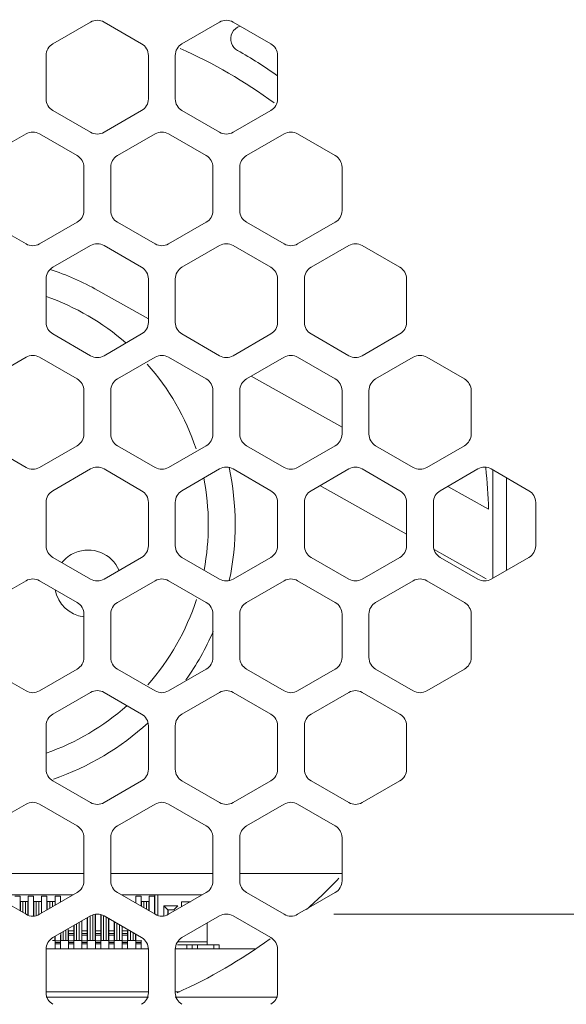
# Model space of a CAD drawing. Units: millimetres. Extents: x -62 to 96, y 10 to 96.
# Drawn here: x 28 to 30, y 50 to 54 of the extents above; entities that cross this region are included whole.
import ezdxf

# ---------------------------------------------------------------- set-up
doc = ezdxf.new("R2010")
doc.units = ezdxf.units.MM
doc.header["$MEASUREMENT"] = 0
doc.layers.get('0').update_dxf_attribs({"lineweight": 0})
for name, color, linetype, lineweight in [('1-2-17-10-00DXF_CONTINUOUS_LINE', 7, 'Continuous', 0), ('1-2-52-07-10DXF_CONTINUOUS_LINE', 7, 'Continuous', 0), ('1U_4232_BOT_DXF_CONTINUOUS_LINE', 7, 'Continuous', 0), ('1U_4232_TOP_DXF_CONTINUOUS_LINE', 7, 'Continuous', 0), ('DH3-0671-PCBDXF_CONTINUOUS_LINE', 7, 'Continuous', 0), ('DH3-X302-100DXF_CONTINUOUS_LINE', 7, 'Continuous', 0), ('DH3-X302-111DXF_CONTINUOUS_LINE', 7, 'Continuous', 0)]:
    doc.layers.add(name, color=color, linetype=linetype, lineweight=lineweight)

msp = doc.modelspace()

# ---------------------------------------------------------------- linework, layer by layer
at = {"color": 18, "lineweight": 9, "true_color": 0x040000}
msp.add_line((29.2747, 50.6758), (34.1599, 50.6758), dxfattribs=at)
at = {"layer": '1-2-17-10-00DXF_CONTINUOUS_LINE', "color": 18, "lineweight": 9, "true_color": 0x040000}
for p, q in [((28.108, 50.7411), (28.3832, 50.7411)), ((28.184, 50.7374), (28.2024, 50.7374)), ((28.2024, 50.7374), (28.2024, 50.6866)), ((28.23, 50.6715), (28.23, 50.7374)), ((28.23, 50.7374), (28.2484, 50.7374)), ((28.2484, 50.7374), (28.2484, 50.669)), ((28.2759, 50.6792), (28.2759, 50.7374)), ((28.2759, 50.7374), (28.2943, 50.7374)), ((28.2943, 50.7374), (28.2943, 50.6898)), ((28.3219, 50.7057), (28.3219, 50.7374)), ((28.3219, 50.7374), (28.3402, 50.7374)), ((28.3402, 50.7374), (28.3402, 50.7163)), ((28.549, 50.7411), (28.8242, 50.7411)), ((28.5975, 50.7131), (28.5975, 50.7374)), ((28.5975, 50.7374), (28.6159, 50.7374)), ((28.6159, 50.7374), (28.6159, 50.7025)), ((28.6434, 50.6866), (28.6434, 50.7374)), ((28.6434, 50.7374), (28.6618, 50.7374)), ((28.6618, 50.7374), (28.6618, 50.676)), ((28.6627, 50.6755), (28.6627, 50.7411)), ((28.6729, 50.671), (28.6729, 50.7411)), ((28.23, 50.7191), (28.2024, 50.7191)), ((28.2033, 50.6998), (28.2024, 50.6998)), ((28.2024, 50.6952), (28.2033, 50.6952)), ((28.2033, 50.7191), (28.2033, 50.6861)), ((28.2117, 50.6812), (28.2117, 50.7191)), ((28.2207, 50.676), (28.2207, 50.7191)), ((28.2291, 50.7191), (28.2291, 50.672)), ((28.23, 50.6998), (28.2291, 50.6998)), ((28.2291, 50.6952), (28.23, 50.6952)), ((28.2759, 50.7191), (28.2484, 50.7191)), ((28.2493, 50.6998), (28.2484, 50.6998)), ((28.2484, 50.6952), (28.2493, 50.6952)), ((28.2493, 50.7191), (28.2493, 50.6691)), ((28.2576, 50.6706), (28.2576, 50.7191)), ((28.2667, 50.6749), (28.2667, 50.7191)), ((28.275, 50.7191), (28.275, 50.6786)), ((28.2759, 50.6998), (28.275, 50.6998)), ((28.275, 50.6952), (28.2759, 50.6952)), ((28.3219, 50.7191), (28.2943, 50.7191)), ((28.2952, 50.6998), (28.2943, 50.6998)), ((28.2943, 50.6952), (28.2952, 50.6952)), ((28.2952, 50.7191), (28.2952, 50.6903)), ((28.3036, 50.6951), (28.3036, 50.7191)), ((28.3126, 50.7003), (28.3126, 50.7191)), ((28.6434, 50.7191), (28.6159, 50.7191)), ((28.6168, 50.7191), (28.6168, 50.702)), ((28.6252, 50.6972), (28.6252, 50.7191)), ((28.6342, 50.692), (28.6342, 50.7191)), ((28.6425, 50.7191), (28.6425, 50.6871)), ((28.6434, 50.6998), (28.6425, 50.6998)), ((28.6425, 50.6952), (28.6434, 50.6952)), ((28.6627, 50.7191), (28.6618, 50.7191)), ((28.6627, 50.6998), (28.6618, 50.6998)), ((28.6618, 50.6952), (28.6627, 50.6952)), ((28.6931, 50.7044), (28.6931, 50.6693)), ((28.7068, 50.6906), (28.6931, 50.7044)), ((28.7408, 50.7044), (28.6931, 50.7044)), ((28.7271, 50.6906), (28.7408, 50.7044)), ((28.7537, 50.7004), (28.7537, 50.7181)), ((28.7537, 50.7181), (28.7845, 50.7181)), ((28.2033, 50.6906), (28.2024, 50.6906)), ((28.23, 50.6906), (28.2291, 50.6906)), ((28.2291, 50.6805), (28.23, 50.6805)), ((28.2493, 50.6906), (28.2484, 50.6906)), ((28.2484, 50.6805), (28.2493, 50.6805)), ((28.2759, 50.6906), (28.275, 50.6906)), ((28.2952, 50.6906), (28.2943, 50.6906)), ((28.4321, 50.5582), (28.4321, 50.6633)), ((28.433, 50.6638), (28.433, 50.5849)), ((28.4414, 50.5849), (28.4414, 50.6686)), ((28.4504, 50.5849), (28.4504, 50.673)), ((28.4588, 50.6751), (28.4588, 50.5849)), ((28.4597, 50.5582), (28.4597, 50.6752)), ((28.4781, 50.5582), (28.4781, 50.674)), ((28.479, 50.6738), (28.479, 50.5849)), ((28.4873, 50.5849), (28.4873, 50.6696)), ((28.4964, 50.5849), (28.4964, 50.6654)), ((28.5047, 50.6606), (28.5047, 50.5849)), ((28.5056, 50.5582), (28.5056, 50.6601)), ((28.6434, 50.6906), (28.6425, 50.6906)), ((28.6627, 50.6906), (28.6618, 50.6906)), ((28.7068, 50.6737), (28.7068, 50.6906)), ((28.7271, 50.6906), (28.7068, 50.6906)), ((28.7078, 50.6741), (28.7078, 50.6903)), ((28.3862, 50.5582), (28.3862, 50.6367)), ((28.3871, 50.6373), (28.3871, 50.5849)), ((28.3955, 50.5849), (28.3955, 50.6421)), ((28.4045, 50.5849), (28.4045, 50.6473)), ((28.4128, 50.6521), (28.4128, 50.5849)), ((28.4137, 50.6446), (28.4128, 50.6446)), ((28.4137, 50.6431), (28.4128, 50.6431)), ((28.4137, 50.5582), (28.4137, 50.6526)), ((28.433, 50.6446), (28.4321, 50.6446)), ((28.433, 50.6431), (28.4321, 50.6431)), ((28.4588, 50.6538), (28.4597, 50.6538)), ((28.4597, 50.6446), (28.4588, 50.6446)), ((28.4597, 50.6431), (28.4588, 50.6431)), ((28.4781, 50.6538), (28.479, 50.6538)), ((28.479, 50.6446), (28.4781, 50.6446)), ((28.479, 50.6431), (28.4781, 50.6431)), ((28.5056, 50.6446), (28.5047, 50.6446)), ((28.5056, 50.6431), (28.5047, 50.6431)), ((28.524, 50.5582), (28.524, 50.6495)), ((28.5249, 50.6446), (28.524, 50.6446)), ((28.5249, 50.6431), (28.524, 50.6431)), ((28.5249, 50.6489), (28.5249, 50.5849)), ((28.5333, 50.5849), (28.5333, 50.6441)), ((28.5423, 50.5849), (28.5423, 50.6389)), ((28.5506, 50.6341), (28.5506, 50.5849)), ((28.5516, 50.5582), (28.5516, 50.6335)), ((28.841, 50.5711), (28.841, 50.6447)), ((28.3209, 50.5991), (28.3209, 50.5849)), ((28.3219, 50.5582), (28.3219, 50.5996)), ((28.3402, 50.5582), (28.3402, 50.6037)), ((28.3412, 50.6107), (28.3412, 50.5849)), ((28.3495, 50.5849), (28.3495, 50.6156)), ((28.3585, 50.5849), (28.3585, 50.6208)), ((28.3669, 50.6256), (28.3669, 50.5849)), ((28.3678, 50.5582), (28.3678, 50.6189)), ((28.3862, 50.6189), (28.3678, 50.6189)), ((28.3678, 50.6097), (28.3862, 50.6097)), ((28.3862, 50.6037), (28.3678, 50.6037)), ((28.4321, 50.6189), (28.4137, 50.6189)), ((28.4137, 50.6097), (28.4321, 50.6097)), ((28.4321, 50.6037), (28.4137, 50.6037)), ((28.4781, 50.6189), (28.4597, 50.6189)), ((28.4597, 50.6097), (28.4781, 50.6097)), ((28.4781, 50.6037), (28.4597, 50.6037)), ((28.524, 50.6189), (28.5056, 50.6189)), ((28.5056, 50.6097), (28.524, 50.6097)), ((28.524, 50.6037), (28.5056, 50.6037)), ((28.5699, 50.6189), (28.5516, 50.6189)), ((28.5516, 50.6097), (28.5699, 50.6097)), ((28.5699, 50.6037), (28.5516, 50.6037)), ((28.5699, 50.5582), (28.5699, 50.6189)), ((28.5709, 50.6224), (28.5709, 50.5849)), ((28.5792, 50.5849), (28.5792, 50.6176)), ((28.5882, 50.5849), (28.5882, 50.6124)), ((28.5966, 50.6076), (28.5966, 50.5849)), ((28.5975, 50.5582), (28.5975, 50.6037)), ((28.3219, 50.5849), (28.3126, 50.5849)), ((28.3402, 50.5845), (28.3219, 50.5845)), ((28.3219, 50.5785), (28.3402, 50.5785)), ((28.3402, 50.5736), (28.3219, 50.5736)), ((28.3402, 50.5849), (28.3678, 50.5849)), ((28.3862, 50.5845), (28.3678, 50.5845)), ((28.3678, 50.5785), (28.3862, 50.5785)), ((28.3862, 50.5736), (28.3678, 50.5736)), ((28.3862, 50.5849), (28.4137, 50.5849)), ((28.4321, 50.5845), (28.4137, 50.5845)), ((28.4137, 50.5785), (28.4321, 50.5785)), ((28.4321, 50.5736), (28.4137, 50.5736)), ((28.4321, 50.5849), (28.4597, 50.5849)), ((28.4781, 50.5845), (28.4597, 50.5845)), ((28.4597, 50.5785), (28.4781, 50.5785)), ((28.4781, 50.5736), (28.4597, 50.5736)), ((28.4781, 50.5849), (28.5056, 50.5849)), ((28.524, 50.5845), (28.5056, 50.5845)), ((28.5056, 50.5785), (28.524, 50.5785)), ((28.524, 50.5736), (28.5056, 50.5736)), ((28.524, 50.5849), (28.5516, 50.5849)), ((28.5699, 50.5845), (28.5516, 50.5845)), ((28.5516, 50.5785), (28.5699, 50.5785)), ((28.5699, 50.5736), (28.5516, 50.5736)), ((28.5699, 50.5849), (28.5975, 50.5849)), ((28.6159, 50.5845), (28.5975, 50.5845)), ((28.5975, 50.5785), (28.6159, 50.5785)), ((28.6159, 50.5736), (28.5975, 50.5736)), ((28.6168, 50.5849), (28.6159, 50.5849)), ((28.6159, 50.5582), (28.6159, 50.5845)), ((28.7399, 50.5711), (28.8823, 50.5711)), ((28.7408, 50.5803), (28.841, 50.5803)), ((28.7721, 50.5574), (28.7721, 50.5711)), ((28.7905, 50.5711), (28.7905, 50.5574)), ((28.8088, 50.5574), (28.8088, 50.5711)), ((28.864, 50.5574), (28.864, 50.5711)), ((28.8823, 50.5711), (28.8823, 50.5574))]:
    msp.add_line(p, q, dxfattribs=at)
at = {"layer": '1-2-52-07-10DXF_CONTINUOUS_LINE', "color": 18, "lineweight": 9, "true_color": 0x040000}
for p, q in [((28.4677, 52.808), (28.6407, 52.711)), ((28.9919, 52.5142), (29.3022, 52.3402)), ((29.8178, 51.824), (29.8178, 52.1941)), ((29.864, 52.1675), (29.864, 51.8506)), ((29.5227, 51.9744), (29.2265, 52.1404)), ((29.6632, 52.1379), (29.8029, 52.0596)), ((29.7942, 51.8223), (29.6167, 51.9217))]:
    msp.add_line(p, q, dxfattribs=at)
for points in [[(28.9537, 53.7115), (28.9297, 53.7034), (28.9167, 53.6774), (28.9248, 53.6533), (28.9284, 53.6427), (28.9358, 53.6337), (28.9456, 53.6281)], [(28.5406, 51.8505), (28.5157, 51.9088), (28.4482, 51.936), (28.3899, 51.9111), (28.3725, 51.9037), (28.3572, 51.892), (28.3453, 51.8773)]]:
    msp.add_open_spline(points, degree=3, knots=[0, 0, 0, 0, 1, 1, 1, 2, 2, 2, 2], dxfattribs=at)
for points in [[(29.0709, 53.4486), (28.9704, 53.5219), (28.8625, 53.5845), (28.749, 53.6354)], [(29.0822, 53.5419), (29.038, 53.5726), (28.9924, 53.6014), (28.9456, 53.6281)], [(28.4677, 52.808), (28.4158, 52.8371), (28.3612, 52.861), (28.3047, 52.8796)], [(28.5638, 52.6281), (28.4841, 52.698), (28.3917, 52.752), (28.2916, 52.787)], [(28.8034, 52.2665), (28.768, 52.3735), (28.7111, 52.472), (28.6363, 52.5562)], [(28.9172, 51.8156), (28.9444, 51.9433), (28.944, 52.0753), (28.9161, 52.2028)], [(29.8029, 52.0596), (29.8015, 52.1068), (29.7982, 52.1539), (29.7931, 52.2009)], [(28.8308, 51.8518), (28.8506, 51.9556), (28.8503, 52.0622), (28.8299, 52.1659)], [(28.322, 51.7844), (28.3312, 51.7354), (28.3708, 51.6979), (28.4202, 51.6915)], [(28.6388, 51.4597), (28.7135, 51.5445), (28.7701, 51.6436), (28.805, 51.751)], [(28.7687, 51.4761), (28.8054, 51.528), (28.8366, 51.5835), (28.8618, 51.6418)], [(28.2916, 51.226), (28.3932, 51.2615), (28.4869, 51.3166), (28.5674, 51.388)], [(28.3163, 51.1373), (28.4362, 51.1784), (28.5463, 51.2438), (28.6397, 51.3295)]]:
    msp.add_open_spline(points, degree=3, dxfattribs=at)
at = {"layer": '1U_4232_BOT_DXF_CONTINUOUS_LINE', "color": 18, "lineweight": 9, "true_color": 0x040000}
for p, q in [((28.2915, 50.4103), (28.6407, 50.4103)), ((28.7326, 50.4103), (28.7467, 50.4103))]:
    msp.add_line(p, q, dxfattribs=at)
at = {"layer": '1U_4232_TOP_DXF_CONTINUOUS_LINE', "color": 18, "lineweight": 9, "true_color": 0x040000}
for p, q in [((28.2915, 50.5574), (28.6407, 50.5574)), ((28.7326, 50.5574), (29.0077, 50.5574))]:
    msp.add_line(p, q, dxfattribs=at)
at = {"layer": 'DH3-0671-PCBDXF_CONTINUOUS_LINE', "color": 18, "lineweight": 9, "true_color": 0x040000}
for p, q in [((28.2915, 50.5574), (28.6407, 50.5574)), ((28.7326, 50.5574), (29.0077, 50.5574)), ((28.2915, 50.4103), (28.6407, 50.4103)), ((28.7326, 50.4103), (28.7467, 50.4103))]:
    msp.add_line(p, q, dxfattribs=at)
at = {"layer": 'DH3-X302-100DXF_CONTINUOUS_LINE', "color": 18, "lineweight": 9, "true_color": 0x040000}
for p, q in [((28.3145, 53.6509), (28.4431, 53.7251)), ((28.4891, 53.7251), (28.6177, 53.6509)), ((28.7555, 53.6509), (28.8842, 53.7251)), ((28.9301, 53.7251), (29.0587, 53.6509)), ((28.2915, 53.4626), (28.2915, 53.6111)), ((28.6407, 53.6111), (28.6407, 53.4626)), ((28.7326, 53.4626), (28.7326, 53.6111)), ((29.0817, 53.6111), (29.0817, 53.4626)), ((28.4431, 53.3485), (28.3145, 53.4228)), ((28.6177, 53.4228), (28.4891, 53.3485)), ((28.8842, 53.3485), (28.7555, 53.4228)), ((29.0587, 53.4228), (28.9301, 53.3485)), ((28.094, 53.2689), (28.2226, 53.3432)), ((28.2686, 53.3432), (28.3972, 53.2689)), ((28.535, 53.2689), (28.6637, 53.3432)), ((28.7096, 53.3432), (28.8382, 53.2689)), ((28.9761, 53.2689), (29.1047, 53.3432)), ((29.1506, 53.3432), (29.2793, 53.2689)), ((28.4202, 53.2292), (28.4202, 53.0806)), ((28.5121, 53.0806), (28.5121, 53.2292)), ((28.8612, 53.2292), (28.8612, 53.0806)), ((28.9531, 53.0806), (28.9531, 53.2292)), ((29.3022, 53.2292), (29.3022, 53.0806)), ((28.2226, 52.9666), (28.094, 53.0408)), ((28.3972, 53.0408), (28.2686, 52.9666)), ((28.6637, 52.9666), (28.535, 53.0408)), ((28.8382, 53.0408), (28.7096, 52.9666)), ((29.1047, 52.9666), (28.9761, 53.0408)), ((29.2793, 53.0408), (29.1506, 52.9666)), ((28.3145, 52.887), (28.4431, 52.9613)), ((28.4891, 52.9613), (28.6177, 52.887)), ((28.7555, 52.887), (28.8842, 52.9613)), ((28.9301, 52.9613), (29.0587, 52.887)), ((29.1966, 52.887), (29.3252, 52.9613)), ((29.3711, 52.9613), (29.4998, 52.887)), ((28.2915, 52.6987), (28.2915, 52.8472)), ((28.6407, 52.8472), (28.6407, 52.6987)), ((28.7326, 52.6987), (28.7326, 52.8472)), ((29.0817, 52.8472), (29.0817, 52.6987)), ((29.1736, 52.6987), (29.1736, 52.8472)), ((29.5227, 52.8472), (29.5227, 52.6987)), ((28.4431, 52.5846), (28.3145, 52.6589)), ((28.6177, 52.6589), (28.4891, 52.5846)), ((28.8842, 52.5846), (28.7555, 52.6589)), ((29.0587, 52.6589), (28.9301, 52.5846)), ((29.3252, 52.5846), (29.1966, 52.6589)), ((29.4998, 52.6589), (29.3711, 52.5846)), ((28.094, 52.5051), (28.2226, 52.5793)), ((28.2686, 52.5793), (28.3972, 52.5051)), ((28.535, 52.5051), (28.6637, 52.5793)), ((28.7096, 52.5793), (28.8382, 52.5051)), ((28.9761, 52.5051), (29.1047, 52.5793)), ((29.1506, 52.5793), (29.2793, 52.5051)), ((29.4171, 52.5051), (29.5457, 52.5793)), ((29.5917, 52.5793), (29.7203, 52.5051)), ((28.4202, 52.4653), (28.4202, 52.3167)), ((28.5121, 52.3167), (28.5121, 52.4653)), ((28.8612, 52.4653), (28.8612, 52.3167)), ((28.9531, 52.3167), (28.9531, 52.4653)), ((29.3022, 52.4653), (29.3022, 52.3167)), ((29.3941, 52.3167), (29.3941, 52.4653)), ((29.7433, 52.4653), (29.7433, 52.3167)), ((28.2226, 52.2027), (28.094, 52.277)), ((28.3972, 52.277), (28.2686, 52.2027)), ((28.6637, 52.2027), (28.535, 52.277)), ((28.8382, 52.277), (28.7096, 52.2027)), ((29.1047, 52.2027), (28.9761, 52.277)), ((29.2793, 52.277), (29.1506, 52.2027)), ((29.5457, 52.2027), (29.4171, 52.277)), ((29.7203, 52.277), (29.5917, 52.2027)), ((28.3145, 52.1231), (28.4431, 52.1974)), ((28.4891, 52.1974), (28.6177, 52.1231)), ((28.7555, 52.1231), (28.8842, 52.1974)), ((28.9301, 52.1974), (29.0587, 52.1231)), ((29.1966, 52.1231), (29.3252, 52.1974)), ((29.3711, 52.1974), (29.4998, 52.1231)), ((29.6376, 52.1231), (29.7662, 52.1974)), ((29.8122, 52.1974), (29.9408, 52.1231)), ((28.2915, 51.9348), (28.2915, 52.0833)), ((28.6407, 52.0833), (28.6407, 51.9348)), ((28.7326, 51.9348), (28.7326, 52.0833)), ((29.0817, 52.0833), (29.0817, 51.9348)), ((29.1736, 51.9348), (29.1736, 52.0833)), ((29.5227, 52.0833), (29.5227, 51.9348)), ((29.6146, 51.9348), (29.6146, 52.0833)), ((29.9638, 52.0833), (29.9638, 51.9348)), ((28.4431, 51.8207), (28.3145, 51.895)), ((28.6177, 51.895), (28.4891, 51.8207)), ((28.8842, 51.8207), (28.7555, 51.895)), ((29.0587, 51.895), (28.9301, 51.8207)), ((29.3252, 51.8207), (29.1966, 51.895)), ((29.4998, 51.895), (29.3711, 51.8207)), ((29.7662, 51.8207), (29.6376, 51.895)), ((29.9408, 51.895), (29.8122, 51.8207)), ((28.094, 51.7412), (28.2226, 51.8154)), ((28.2686, 51.8154), (28.3972, 51.7412)), ((28.535, 51.7412), (28.6637, 51.8154)), ((28.7096, 51.8154), (28.8382, 51.7412)), ((28.9761, 51.7412), (29.1047, 51.8154)), ((29.1506, 51.8154), (29.2793, 51.7412)), ((29.4171, 51.7412), (29.5457, 51.8154)), ((29.5917, 51.8154), (29.7203, 51.7412)), ((28.4202, 51.7014), (28.4202, 51.5529)), ((28.5121, 51.5529), (28.5121, 51.7014)), ((28.8612, 51.7014), (28.8612, 51.5529)), ((28.9531, 51.5529), (28.9531, 51.7014)), ((29.3022, 51.7014), (29.3022, 51.5529)), ((29.3941, 51.5529), (29.3941, 51.7014)), ((29.7433, 51.7014), (29.7433, 51.5529)), ((28.2226, 51.4388), (28.094, 51.5131)), ((28.3972, 51.5131), (28.2686, 51.4388)), ((28.6637, 51.4388), (28.535, 51.5131)), ((28.8382, 51.5131), (28.7096, 51.4388)), ((29.1047, 51.4388), (28.9761, 51.5131)), ((29.2793, 51.5131), (29.1506, 51.4388)), ((29.5457, 51.4388), (29.4171, 51.5131)), ((29.7203, 51.5131), (29.5917, 51.4388)), ((28.3145, 51.3592), (28.4431, 51.4335)), ((28.4891, 51.4335), (28.6177, 51.3592)), ((28.7555, 51.3592), (28.8842, 51.4335)), ((28.9301, 51.4335), (29.0587, 51.3592)), ((29.1966, 51.3592), (29.3252, 51.4335)), ((29.3711, 51.4335), (29.4998, 51.3592)), ((28.2915, 51.1709), (28.2915, 51.3195)), ((28.6407, 51.3195), (28.6407, 51.1709)), ((28.7326, 51.1709), (28.7326, 51.3195)), ((29.0817, 51.3195), (29.0817, 51.1709)), ((29.1736, 51.1709), (29.1736, 51.3195)), ((29.5227, 51.3195), (29.5227, 51.1709)), ((28.4431, 51.0569), (28.3145, 51.1311)), ((28.6177, 51.1311), (28.4891, 51.0569)), ((28.8842, 51.0569), (28.7555, 51.1311)), ((29.0587, 51.1311), (28.9301, 51.0569)), ((29.3252, 51.0569), (29.1966, 51.1311)), ((29.4998, 51.1311), (29.3711, 51.0569)), ((28.094, 50.9773), (28.2226, 51.0516)), ((28.2686, 51.0516), (28.3972, 50.9773)), ((28.535, 50.9773), (28.6637, 51.0516)), ((28.7096, 51.0516), (28.8382, 50.9773)), ((28.9761, 50.9773), (29.1047, 51.0516)), ((29.1506, 51.0516), (29.2793, 50.9773)), ((28.4202, 50.9375), (28.4202, 50.789)), ((28.5121, 50.789), (28.5121, 50.9375)), ((28.8612, 50.9375), (28.8612, 50.789)), ((28.9531, 50.789), (28.9531, 50.9375)), ((29.3022, 50.9375), (29.3022, 50.789)), ((28.4202, 50.8146), (28.071, 50.8146)), ((28.8612, 50.8146), (28.5121, 50.8146)), ((29.3022, 50.8146), (28.9531, 50.8146)), ((28.2226, 50.6749), (28.094, 50.7492)), ((28.3972, 50.7492), (28.2686, 50.6749)), ((28.6637, 50.6749), (28.535, 50.7492)), ((28.8382, 50.7492), (28.7096, 50.6749)), ((29.1047, 50.6749), (28.9761, 50.7492)), ((29.2793, 50.7492), (29.1506, 50.6749)), ((28.3145, 50.5954), (28.4431, 50.6696)), ((28.4891, 50.6696), (28.6177, 50.5954)), ((28.7555, 50.5954), (28.8842, 50.6696)), ((28.9301, 50.6696), (29.0587, 50.5954)), ((28.2915, 50.407), (28.2915, 50.5556)), ((28.6407, 50.5556), (28.6407, 50.407)), ((28.7326, 50.407), (28.7326, 50.5556)), ((29.0817, 50.5556), (29.0817, 50.407))]:
    msp.add_line(p, q, dxfattribs=at)
for points in [[(28.4891, 53.7251), (28.4749, 53.7334), (28.4574, 53.7334), (28.4431, 53.7251)], [(28.9301, 53.7251), (28.9159, 53.7334), (28.8984, 53.7334), (28.8842, 53.7251)], [(28.3145, 53.6509), (28.3003, 53.6427), (28.2915, 53.6275), (28.2915, 53.6111)], [(28.6407, 53.6111), (28.6407, 53.6275), (28.6319, 53.6427), (28.6177, 53.6509)], [(28.7555, 53.6509), (28.7413, 53.6427), (28.7326, 53.6275), (28.7326, 53.6111)], [(29.0817, 53.6111), (29.0817, 53.6275), (29.073, 53.6427), (29.0587, 53.6509)], [(28.2915, 53.4626), (28.2915, 53.4461), (28.3003, 53.431), (28.3145, 53.4228)], [(28.6177, 53.4228), (28.6319, 53.431), (28.6407, 53.4461), (28.6407, 53.4626)], [(28.7326, 53.4626), (28.7326, 53.4461), (28.7413, 53.431), (28.7555, 53.4228)], [(29.0587, 53.4228), (29.073, 53.431), (29.0817, 53.4461), (29.0817, 53.4626)], [(28.2686, 53.3432), (28.2544, 53.3514), (28.2369, 53.3514), (28.2226, 53.3432)], [(28.4431, 53.3485), (28.4574, 53.3403), (28.4749, 53.3403), (28.4891, 53.3485)], [(28.7096, 53.3432), (28.6954, 53.3514), (28.6779, 53.3514), (28.6637, 53.3432)], [(28.8842, 53.3485), (28.8984, 53.3403), (28.9159, 53.3403), (28.9301, 53.3485)], [(29.1506, 53.3432), (29.1364, 53.3514), (29.1189, 53.3514), (29.1047, 53.3432)], [(28.4202, 53.2292), (28.4202, 53.2456), (28.4114, 53.2607), (28.3972, 53.2689)], [(28.535, 53.2689), (28.5208, 53.2607), (28.5121, 53.2456), (28.5121, 53.2292)], [(28.8612, 53.2292), (28.8612, 53.2456), (28.8525, 53.2607), (28.8382, 53.2689)], [(28.9761, 53.2689), (28.9618, 53.2607), (28.9531, 53.2456), (28.9531, 53.2292)], [(29.3022, 53.2292), (29.3022, 53.2456), (29.2935, 53.2607), (29.2793, 53.2689)], [(28.3972, 53.0408), (28.4114, 53.049), (28.4202, 53.0642), (28.4202, 53.0806)], [(28.5121, 53.0806), (28.5121, 53.0642), (28.5208, 53.049), (28.535, 53.0408)], [(28.8382, 53.0408), (28.8525, 53.049), (28.8612, 53.0642), (28.8612, 53.0806)], [(28.9531, 53.0806), (28.9531, 53.0642), (28.9618, 53.049), (28.9761, 53.0408)], [(29.2793, 53.0408), (29.2935, 53.049), (29.3022, 53.0642), (29.3022, 53.0806)], [(28.2226, 52.9666), (28.2369, 52.9584), (28.2544, 52.9584), (28.2686, 52.9666)], [(28.4891, 52.9613), (28.4749, 52.9695), (28.4574, 52.9695), (28.4431, 52.9613)], [(28.6637, 52.9666), (28.6779, 52.9584), (28.6954, 52.9584), (28.7096, 52.9666)], [(28.9301, 52.9613), (28.9159, 52.9695), (28.8984, 52.9695), (28.8842, 52.9613)], [(29.1047, 52.9666), (29.1189, 52.9584), (29.1364, 52.9584), (29.1506, 52.9666)], [(29.3711, 52.9613), (29.3569, 52.9695), (29.3394, 52.9695), (29.3252, 52.9613)], [(28.3145, 52.887), (28.3003, 52.8788), (28.2915, 52.8636), (28.2915, 52.8472)], [(28.6407, 52.8472), (28.6407, 52.8636), (28.6319, 52.8788), (28.6177, 52.887)], [(28.7555, 52.887), (28.7413, 52.8788), (28.7326, 52.8636), (28.7326, 52.8472)], [(29.0817, 52.8472), (29.0817, 52.8636), (29.073, 52.8788), (29.0587, 52.887)], [(29.1966, 52.887), (29.1824, 52.8788), (29.1736, 52.8636), (29.1736, 52.8472)], [(29.5227, 52.8472), (29.5227, 52.8636), (29.514, 52.8788), (29.4998, 52.887)], [(28.2915, 52.6987), (28.2915, 52.6823), (28.3003, 52.6671), (28.3145, 52.6589)], [(28.6177, 52.6589), (28.6319, 52.6671), (28.6407, 52.6823), (28.6407, 52.6987)], [(28.7326, 52.6987), (28.7326, 52.6823), (28.7413, 52.6671), (28.7555, 52.6589)], [(29.0587, 52.6589), (29.073, 52.6671), (29.0817, 52.6823), (29.0817, 52.6987)], [(29.1736, 52.6987), (29.1736, 52.6823), (29.1824, 52.6671), (29.1966, 52.6589)], [(29.4998, 52.6589), (29.514, 52.6671), (29.5227, 52.6823), (29.5227, 52.6987)], [(28.2686, 52.5793), (28.2544, 52.5875), (28.2369, 52.5875), (28.2226, 52.5793)], [(28.4431, 52.5846), (28.4574, 52.5764), (28.4749, 52.5764), (28.4891, 52.5846)], [(28.7096, 52.5793), (28.6954, 52.5875), (28.6779, 52.5875), (28.6637, 52.5793)], [(28.8842, 52.5846), (28.8984, 52.5764), (28.9159, 52.5764), (28.9301, 52.5846)], [(29.1506, 52.5793), (29.1364, 52.5875), (29.1189, 52.5875), (29.1047, 52.5793)], [(29.3252, 52.5846), (29.3394, 52.5764), (29.3569, 52.5764), (29.3711, 52.5846)], [(29.5917, 52.5793), (29.5774, 52.5875), (29.5599, 52.5875), (29.5457, 52.5793)], [(28.4202, 52.4653), (28.4202, 52.4817), (28.4114, 52.4969), (28.3972, 52.5051)], [(28.535, 52.5051), (28.5208, 52.4969), (28.5121, 52.4817), (28.5121, 52.4653)], [(28.8612, 52.4653), (28.8612, 52.4817), (28.8525, 52.4969), (28.8382, 52.5051)], [(28.9761, 52.5051), (28.9618, 52.4969), (28.9531, 52.4817), (28.9531, 52.4653)], [(29.3022, 52.4653), (29.3022, 52.4817), (29.2935, 52.4969), (29.2793, 52.5051)], [(29.4171, 52.5051), (29.4029, 52.4969), (29.3941, 52.4817), (29.3941, 52.4653)], [(29.7433, 52.4653), (29.7433, 52.4817), (29.7345, 52.4969), (29.7203, 52.5051)], [(28.3972, 52.277), (28.4114, 52.2852), (28.4202, 52.3003), (28.4202, 52.3167)], [(28.5121, 52.3167), (28.5121, 52.3003), (28.5208, 52.2852), (28.535, 52.277)], [(28.8382, 52.277), (28.8525, 52.2852), (28.8612, 52.3003), (28.8612, 52.3167)], [(28.9531, 52.3167), (28.9531, 52.3003), (28.9618, 52.2852), (28.9761, 52.277)], [(29.2793, 52.277), (29.2935, 52.2852), (29.3022, 52.3003), (29.3022, 52.3167)], [(29.3941, 52.3167), (29.3941, 52.3003), (29.4029, 52.2852), (29.4171, 52.277)], [(29.7203, 52.277), (29.7345, 52.2852), (29.7433, 52.3003), (29.7433, 52.3167)], [(28.2226, 52.2027), (28.2369, 52.1945), (28.2544, 52.1945), (28.2686, 52.2027)], [(28.4891, 52.1974), (28.4749, 52.2056), (28.4574, 52.2056), (28.4431, 52.1974)], [(28.6637, 52.2027), (28.6779, 52.1945), (28.6954, 52.1945), (28.7096, 52.2027)], [(28.9301, 52.1974), (28.9159, 52.2056), (28.8984, 52.2056), (28.8842, 52.1974)], [(29.1047, 52.2027), (29.1189, 52.1945), (29.1364, 52.1945), (29.1506, 52.2027)], [(29.3711, 52.1974), (29.3569, 52.2056), (29.3394, 52.2056), (29.3252, 52.1974)], [(29.5457, 52.2027), (29.5599, 52.1945), (29.5774, 52.1945), (29.5917, 52.2027)], [(29.8122, 52.1974), (29.798, 52.2056), (29.7804, 52.2056), (29.7662, 52.1974)], [(28.3145, 52.1231), (28.3003, 52.1149), (28.2915, 52.0997), (28.2915, 52.0833)], [(28.6407, 52.0833), (28.6407, 52.0997), (28.6319, 52.1149), (28.6177, 52.1231)], [(28.7555, 52.1231), (28.7413, 52.1149), (28.7326, 52.0997), (28.7326, 52.0833)], [(29.0817, 52.0833), (29.0817, 52.0997), (29.073, 52.1149), (29.0587, 52.1231)], [(29.1966, 52.1231), (29.1824, 52.1149), (29.1736, 52.0997), (29.1736, 52.0833)], [(29.5227, 52.0833), (29.5227, 52.0997), (29.514, 52.1149), (29.4998, 52.1231)], [(29.6376, 52.1231), (29.6234, 52.1149), (29.6146, 52.0997), (29.6146, 52.0833)], [(29.9638, 52.0833), (29.9638, 52.0997), (29.955, 52.1149), (29.9408, 52.1231)], [(28.2915, 51.9348), (28.2915, 51.9184), (28.3003, 51.9032), (28.3145, 51.895)], [(28.6177, 51.895), (28.6319, 51.9032), (28.6407, 51.9184), (28.6407, 51.9348)], [(28.7326, 51.9348), (28.7326, 51.9184), (28.7413, 51.9032), (28.7555, 51.895)], [(29.0587, 51.895), (29.073, 51.9032), (29.0817, 51.9184), (29.0817, 51.9348)], [(29.1736, 51.9348), (29.1736, 51.9184), (29.1824, 51.9032), (29.1966, 51.895)], [(29.4998, 51.895), (29.514, 51.9032), (29.5227, 51.9184), (29.5227, 51.9348)], [(29.6146, 51.9348), (29.6146, 51.9184), (29.6234, 51.9032), (29.6376, 51.895)], [(29.9408, 51.895), (29.955, 51.9032), (29.9638, 51.9184), (29.9638, 51.9348)], [(28.2686, 51.8154), (28.2544, 51.8236), (28.2369, 51.8236), (28.2226, 51.8154)], [(28.4431, 51.8207), (28.4574, 51.8125), (28.4749, 51.8125), (28.4891, 51.8207)], [(28.7096, 51.8154), (28.6954, 51.8236), (28.6779, 51.8236), (28.6637, 51.8154)], [(28.8842, 51.8207), (28.8984, 51.8125), (28.9159, 51.8125), (28.9301, 51.8207)], [(29.1506, 51.8154), (29.1364, 51.8236), (29.1189, 51.8236), (29.1047, 51.8154)], [(29.3252, 51.8207), (29.3394, 51.8125), (29.3569, 51.8125), (29.3711, 51.8207)], [(29.5917, 51.8154), (29.5774, 51.8236), (29.5599, 51.8236), (29.5457, 51.8154)], [(29.7662, 51.8207), (29.7804, 51.8125), (29.798, 51.8125), (29.8122, 51.8207)], [(28.4202, 51.7014), (28.4202, 51.7178), (28.4114, 51.733), (28.3972, 51.7412)], [(28.535, 51.7412), (28.5208, 51.733), (28.5121, 51.7178), (28.5121, 51.7014)], [(28.8612, 51.7014), (28.8612, 51.7178), (28.8525, 51.733), (28.8382, 51.7412)], [(28.9761, 51.7412), (28.9618, 51.733), (28.9531, 51.7178), (28.9531, 51.7014)], [(29.3022, 51.7014), (29.3022, 51.7178), (29.2935, 51.733), (29.2793, 51.7412)], [(29.4171, 51.7412), (29.4029, 51.733), (29.3941, 51.7178), (29.3941, 51.7014)], [(29.7433, 51.7014), (29.7433, 51.7178), (29.7345, 51.733), (29.7203, 51.7412)], [(28.3972, 51.5131), (28.4114, 51.5213), (28.4202, 51.5364), (28.4202, 51.5529)], [(28.5121, 51.5529), (28.5121, 51.5364), (28.5208, 51.5213), (28.535, 51.5131)], [(28.8382, 51.5131), (28.8525, 51.5213), (28.8612, 51.5364), (28.8612, 51.5529)], [(28.9531, 51.5529), (28.9531, 51.5364), (28.9618, 51.5213), (28.9761, 51.5131)], [(29.2793, 51.5131), (29.2935, 51.5213), (29.3022, 51.5364), (29.3022, 51.5529)], [(29.3941, 51.5529), (29.3941, 51.5364), (29.4029, 51.5213), (29.4171, 51.5131)], [(29.7203, 51.5131), (29.7345, 51.5213), (29.7433, 51.5364), (29.7433, 51.5529)], [(28.2226, 51.4388), (28.2369, 51.4306), (28.2544, 51.4306), (28.2686, 51.4388)], [(28.4891, 51.4335), (28.4749, 51.4417), (28.4574, 51.4417), (28.4431, 51.4335)], [(28.6637, 51.4388), (28.6779, 51.4306), (28.6954, 51.4306), (28.7096, 51.4388)], [(28.9301, 51.4335), (28.9159, 51.4417), (28.8984, 51.4417), (28.8842, 51.4335)], [(29.1047, 51.4388), (29.1189, 51.4306), (29.1364, 51.4306), (29.1506, 51.4388)], [(29.3711, 51.4335), (29.3569, 51.4417), (29.3394, 51.4417), (29.3252, 51.4335)], [(29.5457, 51.4388), (29.5599, 51.4306), (29.5774, 51.4306), (29.5917, 51.4388)], [(28.3145, 51.3592), (28.3003, 51.351), (28.2915, 51.3359), (28.2915, 51.3195)], [(28.6407, 51.3195), (28.6407, 51.3359), (28.6319, 51.351), (28.6177, 51.3592)], [(28.7555, 51.3592), (28.7413, 51.351), (28.7326, 51.3359), (28.7326, 51.3195)], [(29.0817, 51.3195), (29.0817, 51.3359), (29.073, 51.351), (29.0587, 51.3592)], [(29.1966, 51.3592), (29.1824, 51.351), (29.1736, 51.3359), (29.1736, 51.3195)], [(29.5227, 51.3195), (29.5227, 51.3359), (29.514, 51.351), (29.4998, 51.3592)], [(28.2915, 51.1709), (28.2915, 51.1545), (28.3003, 51.1393), (28.3145, 51.1311)], [(28.6177, 51.1311), (28.6319, 51.1393), (28.6407, 51.1545), (28.6407, 51.1709)], [(28.7326, 51.1709), (28.7326, 51.1545), (28.7413, 51.1393), (28.7555, 51.1311)], [(29.0587, 51.1311), (29.073, 51.1393), (29.0817, 51.1545), (29.0817, 51.1709)], [(29.1736, 51.1709), (29.1736, 51.1545), (29.1824, 51.1393), (29.1966, 51.1311)], [(29.4998, 51.1311), (29.514, 51.1393), (29.5227, 51.1545), (29.5227, 51.1709)], [(28.2686, 51.0516), (28.2544, 51.0598), (28.2369, 51.0598), (28.2226, 51.0516)], [(28.4431, 51.0569), (28.4574, 51.0487), (28.4749, 51.0487), (28.4891, 51.0569)], [(28.7096, 51.0516), (28.6954, 51.0598), (28.6779, 51.0598), (28.6637, 51.0516)], [(28.8842, 51.0569), (28.8984, 51.0487), (28.9159, 51.0487), (28.9301, 51.0569)], [(29.1506, 51.0516), (29.1364, 51.0598), (29.1189, 51.0598), (29.1047, 51.0516)], [(29.3252, 51.0569), (29.3394, 51.0487), (29.3569, 51.0487), (29.3711, 51.0569)], [(28.4202, 50.9375), (28.4202, 50.9539), (28.4114, 50.9691), (28.3972, 50.9773)], [(28.535, 50.9773), (28.5208, 50.9691), (28.5121, 50.9539), (28.5121, 50.9375)], [(28.8612, 50.9375), (28.8612, 50.9539), (28.8525, 50.9691), (28.8382, 50.9773)], [(28.9761, 50.9773), (28.9618, 50.9691), (28.9531, 50.9539), (28.9531, 50.9375)], [(29.3022, 50.9375), (29.3022, 50.9539), (29.2935, 50.9691), (29.2793, 50.9773)], [(29.1813, 50.6919), (29.2196, 50.7258), (29.2565, 50.7614), (29.2917, 50.7985)], [(28.3972, 50.7492), (28.4114, 50.7574), (28.4202, 50.7726), (28.4202, 50.789)], [(28.5121, 50.789), (28.5121, 50.7726), (28.5208, 50.7574), (28.535, 50.7492)], [(28.8382, 50.7492), (28.8525, 50.7574), (28.8612, 50.7726), (28.8612, 50.789)], [(28.9531, 50.789), (28.9531, 50.7726), (28.9618, 50.7574), (28.9761, 50.7492)], [(29.2793, 50.7492), (29.2935, 50.7574), (29.3022, 50.7726), (29.3022, 50.789)], [(28.2226, 50.6749), (28.2369, 50.6667), (28.2544, 50.6667), (28.2686, 50.6749)], [(28.4891, 50.6696), (28.4749, 50.6778), (28.4574, 50.6778), (28.4431, 50.6696)], [(28.6637, 50.6749), (28.6779, 50.6667), (28.6954, 50.6667), (28.7096, 50.6749)], [(28.9301, 50.6696), (28.9159, 50.6778), (28.8984, 50.6778), (28.8842, 50.6696)], [(29.1047, 50.6749), (29.1189, 50.6667), (29.1364, 50.6667), (29.1506, 50.6749)], [(28.3145, 50.5954), (28.3003, 50.5871), (28.2915, 50.572), (28.2915, 50.5556)], [(28.6407, 50.5556), (28.6407, 50.572), (28.6319, 50.5871), (28.6177, 50.5954)], [(28.7555, 50.5954), (28.7413, 50.5871), (28.7326, 50.572), (28.7326, 50.5556)], [(29.0817, 50.5556), (29.0817, 50.572), (29.073, 50.5871), (29.0587, 50.5954)], [(28.7388, 50.4067), (28.8509, 50.4569), (28.9573, 50.5188), (29.0564, 50.5913)], [(28.2915, 50.407), (28.2915, 50.3906), (28.3003, 50.3755), (28.3145, 50.3673)], [(28.6177, 50.3673), (28.6319, 50.3755), (28.6407, 50.3906), (28.6407, 50.407)], [(28.7326, 50.407), (28.7326, 50.3906), (28.7413, 50.3755), (28.7555, 50.3673)], [(29.0587, 50.3673), (29.073, 50.3755), (29.0817, 50.3906), (29.0817, 50.407)]]:
    msp.add_open_spline(points, degree=3, dxfattribs=at)
at = {"layer": 'DH3-X302-111DXF_CONTINUOUS_LINE', "color": 18, "lineweight": 9, "true_color": 0x040000}
for p, q in [((28.2915, 50.392), (28.6407, 50.392)), ((28.7326, 50.392), (29.0817, 50.392))]:
    msp.add_line(p, q, dxfattribs=at)

doc.saveas('drawing.dxf')
